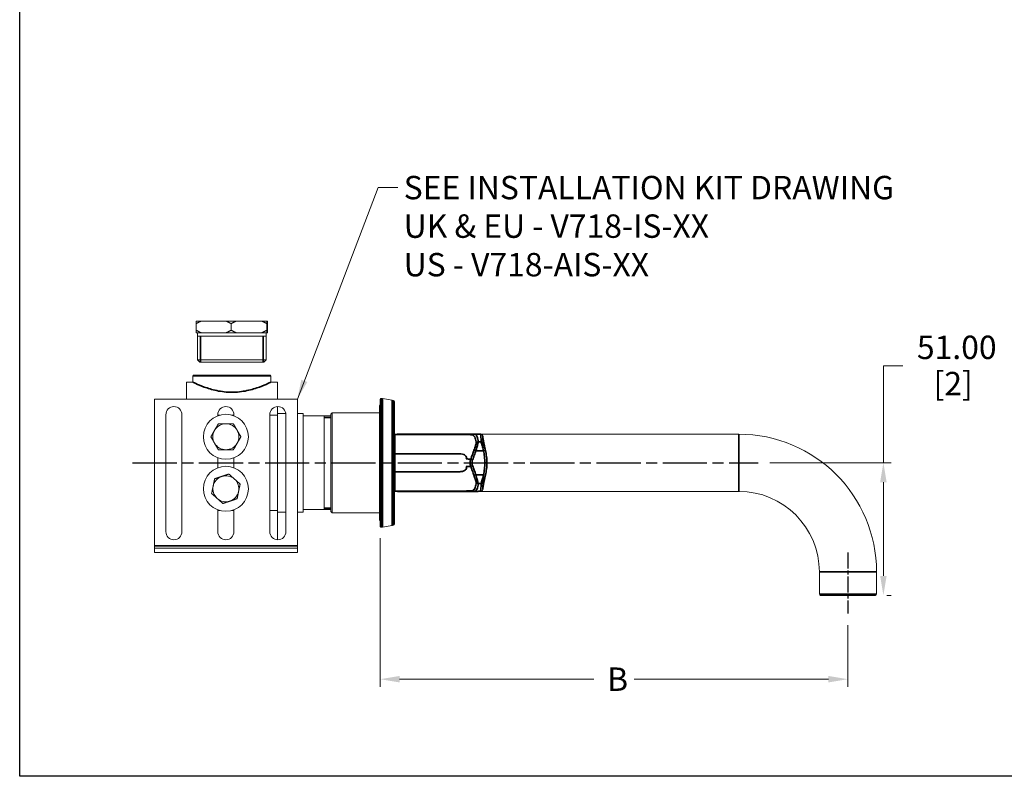
# Model space of a CAD drawing. Units: millimetres. Extents: x 24 to 867, y 24 to 614.
# Drawn here: x 24 to 403, y 24 to 315 of the extents above; entities that cross this region are included whole.
import ezdxf

# ---------------------------------------------------------------- set-up
doc = ezdxf.new("R2010")
doc.units = ezdxf.units.MM
doc.header["$LTSCALE"] = 3
doc.linetypes.add('CHAIN', pattern=[0.3543, 0.2362, -0.0295, 0.0591, -0.0295])
doc.linetypes.add('DASH_DOT', pattern=[0.182, 0.1181, -0.0295, 0.0049, -0.0295])
doc.layers.add('Centerline (ISO)', color=1, linetype='DASH_DOT', lineweight=25, true_color=0xff0000)
for name, color, linetype, lineweight in [('Dimension (ISO)', 7, 'Continuous', 25), ('Sketch Geometry (ANSI)', 7, 'Continuous', 25), ('Symbol (ISO)', 7, 'Continuous', 25), ('Visible (ISO)', 7, 'Continuous', 18), ('Visible Narrow (ISO)', 7, 'Continuous', 35)]:
    doc.layers.add(name, color=color, linetype=linetype, lineweight=lineweight)
doc.styles.add('Samuel Heath (ISO)', font='tahoma.ttf')
doc.dimstyles.new('Samuel Heath (ISO)', dxfattribs={"dimscale": 3, "dimtxt": 3, "dimasz": 2.5, "dimexe": 1, "dimexo": 1.5, "dimgap": 0.762, "dimtad": 0, "dimtih": 1, "dimtoh": 1, "dimrnd": 1e-08, "dimzin": 0, "dimdsep": 46, "dimtxsty": 'Samuel Heath (ISO)', "dimcen": 0.09, "dimdle": 10, "dimclrd": 256, "dimclre": 256, "dimclrt": 256, "dimazin": 0, "dimtfac": 1, "dimtmove": 0, "dimatfit": 3, "dimfxl": 1, "dimtolj": 1, "dimtzin": 0, "dimlwd": 15, "dimlwe": 15, "dimarcsym": 0})
doc.dimstyles.new('Samuel Heath (ISO)$7', dxfattribs={"dimscale": 3, "dimtxt": 3, "dimasz": 2.5, "dimexe": 1, "dimexo": 1.5, "dimgap": 0.762, "dimtad": 0, "dimtih": 1, "dimtoh": 1, "dimrnd": 1e-08, "dimzin": 0, "dimdsep": 46, "dimtxsty": 'Samuel Heath (ISO)', "dimcen": 0.09, "dimdle": 10, "dimclrd": 256, "dimclre": 256, "dimclrt": 256, "dimazin": 0, "dimtfac": 1, "dimtmove": 0, "dimatfit": 3, "dimfxl": 1, "dimtolj": 1, "dimtzin": 0, "dimlwd": 15, "dimlwe": 15, "dimarcsym": 0})

# ---------------------------------------------------------------- blocks, each defined once
blk = doc.blocks.new('Borders Default Border')
at = {"layer": 'Sketch Geometry (ANSI)', "flags": 128}
blk.add_lwpolyline([(8, 8), (8, 202), (289, 202), (289, 8), (8, 8)], dxfattribs=at)
blk = doc.blocks.new('*D6')
at = {"layer": 'Defpoints', "color": 0, "transparency": 16777216}
for p in [(162.68, 120.14), (342.68, 86.59), (342.68, 61.35)]:
    blk.add_point(p, dxfattribs=at)
at = {"layer": 'Dimension (ISO)', "lineweight": 15, "transparency": 16777216}
for p, q in [((162.68, 115.64), (162.68, 58.35)), ((342.68, 82.09), (342.68, 58.35)), ((170.18, 61.35), (244.95, 61.35)), ((335.18, 61.35), (260.41, 61.35))]:
    blk.add_line(p, q, dxfattribs=at)
at = {"layer": 'Dimension (ISO)', "transparency": 16777216}
for points in [[(170.18, 62.6), (170.18, 60.1), (162.68, 61.35)], [(335.18, 62.6), (335.18, 60.1), (342.68, 61.35)]]:
    blk.add_solid(points, dxfattribs=at)
at = {"layer": 'Dimension (ISO)', "color": 176, "lineweight": 18, "true_color": 0x000080, "transparency": 16777216, "insert": (252.68, 65.85), "char_height": 9, "attachment_point": 2, "style": 'Samuel Heath (ISO)'}
blk.add_mtext('\\A1; \\fTahoma|b0|i0;B', dxfattribs=at)
blk = doc.blocks.new('*D7')
at = {"layer": 'Defpoints', "color": 0, "transparency": 16777216}
for p in [(308.18, 144.59), (356.33, 144.59), (353.18, 93.59)]:
    blk.add_point(p, dxfattribs=at)
at = {"layer": 'Dimension (ISO)', "lineweight": 15, "transparency": 16777216}
for p, q in [((356.33, 144.59), (356.33, 181.83)), ((356.33, 181.83), (363.83, 181.83)), ((312.68, 144.59), (359.33, 144.59)), ((356.33, 101.09), (356.33, 137.09)), ((357.68, 93.59), (359.33, 93.59))]:
    blk.add_line(p, q, dxfattribs=at)
at = {"layer": 'Dimension (ISO)', "transparency": 16777216}
for points in [[(355.08, 137.09), (357.58, 137.09), (356.33, 144.59)], [(355.08, 101.09), (357.58, 101.09), (356.33, 93.59)]]:
    blk.add_solid(points, dxfattribs=at)
at = {"layer": 'Dimension (ISO)', "color": 176, "lineweight": 18, "true_color": 0x000080, "transparency": 16777216, "char_height": 9, "attachment_point": 2, "style": 'Samuel Heath (ISO)'}
for s, insert in [('\\A1; 51.00', (383.18, 193.48)), ('\\A1;[2]', (383.18, 179.54))]:
    blk.add_mtext(s, dxfattribs=dict(at, insert=insert))

msp = doc.modelspace()

# ---------------------------------------------------------------- linework, layer by layer
at = {"layer": 'Centerline (ISO)', "linetype": 'CHAIN', "ltscale": 23.990969}
msp.add_line((67.441, 144.5863), (308.1836, 144.5863), dxfattribs=at)
at = {"layer": 'Centerline (ISO)', "linetype": 'CHAIN', "ltscale": 8.704358}
msp.add_line((342.6836, 110.0863), (342.6836, 86.5863), dxfattribs=at)
at = {"layer": 'Visible (ISO)'}
for p, q in [((91.8993, 198.0863), (91.8993, 195.5863)), ((91.9396, 199.0863), (93.838, 199.0863)), ((93.838, 199.0863), (103.4151, 199.0863)), ((103.4151, 199.0863), (107.3329, 199.0863)), ((105.3538, 195.5863), (105.3538, 198.0863)), ((107.3329, 199.0863), (117.1091, 199.0863)), ((117.1091, 199.0863), (119.1285, 199.0863)), ((119.0881, 195.5863), (119.0881, 198.0863)), ((119.1285, 199.0863), (119.3276, 199.0863)), ((119.3679, 195.5863), (119.3679, 198.0863)), ((93.838, 194.5863), (91.9396, 194.5863)), ((92.4336, 184.1863), (92.4336, 194.5863)), ((92.4336, 193.2863), (118.8336, 193.2863)), ((103.4151, 194.5863), (93.838, 194.5863)), ((107.3329, 194.5863), (103.4151, 194.5863)), ((117.1091, 194.5863), (107.3329, 194.5863)), ((119.1285, 194.5863), (117.1091, 194.5863)), ((118.8336, 184.1863), (118.8336, 194.5863)), ((119.3276, 194.5863), (119.1285, 194.5863)), ((92.4336, 184.1863), (118.8336, 184.1863)), ((93.3336, 183.2863), (92.4336, 184.1863)), ((117.9336, 183.2863), (93.3336, 183.2863)), ((117.9336, 183.2863), (118.8336, 184.1863)), ((90.9336, 178.2256), (90.6336, 177.9256)), ((90.9336, 178.2256), (120.3336, 178.2256)), ((120.3336, 178.2256), (120.6336, 177.9256)), ((88.1336, 175.5863), (88.1336, 169.0863)), ((90.6336, 175.5863), (88.1336, 175.5863)), ((120.6336, 177.9256), (90.6336, 177.9256)), ((90.6336, 175.5863), (90.6336, 177.9256)), ((120.6336, 175.5863), (120.6336, 177.9256)), ((123.1336, 175.5863), (120.6336, 175.5863)), ((123.1336, 169.0863), (123.1336, 175.5863)), ((130.8336, 169.0863), (75.8336, 169.0863)), ((75.8336, 169.0863), (75.8336, 112.6863)), ((130.8336, 112.6863), (130.8336, 169.0863)), ((162.6836, 120.1363), (162.6836, 169.0363)), ((163.5398, 169.3363), (162.9836, 169.3363)), ((167.2704, 168.6862), (163.6266, 169.3287)), ((167.7704, 168.598), (167.2704, 168.6862)), ((167.6836, 168.1938), (167.6836, 120.9788)), ((168.1836, 168.1056), (168.1836, 155.5099)), ((80.2336, 118.0863), (80.2336, 163.0863)), ((86.4336, 163.0863), (86.4336, 118.0863)), ((100.2336, 162.6564), (100.2336, 163.0863)), ((101.0223, 162.9166), (100.2336, 162.9166)), ((106.4336, 162.9166), (105.6449, 162.9166)), ((106.4336, 163.0863), (106.4336, 162.6564)), ((120.2336, 118.0863), (120.2336, 163.0863)), ((123.1336, 162.9166), (120.2336, 162.9166)), ((123.1336, 162.9166), (123.1336, 166.1798)), ((126.393, 163.5863), (123.1336, 163.5863)), ((123.1336, 126.256), (123.1336, 162.9166)), ((126.4336, 163.0863), (126.4336, 118.0863)), ((133.1336, 163.5863), (130.8336, 163.5863)), ((133.1336, 163.5863), (133.1336, 125.5863)), ((143.6836, 163.3363), (144.1836, 163.8363)), ((143.6836, 125.8363), (143.6836, 163.3363)), ((144.1836, 163.8363), (144.1836, 125.3363)), ((162.4836, 163.8363), (144.1836, 163.8363)), ((162.4836, 166.5863), (162.4836, 122.5863)), ((143.6836, 162.5863), (133.1336, 162.5863)), ((141.1336, 126.5863), (141.1336, 162.5863)), ((168.1836, 155.5863), (168.3836, 155.5863)), ((169.3113, 155.5863), (168.3836, 155.5863)), ((169.3113, 155.5863), (189.0654, 155.5863)), ((189.0654, 155.5863), (300.6836, 155.5863)), ((168.0836, 155.2863), (168.0836, 155.22)), ((168.0836, 155.22), (168.0836, 147.7957)), ((168.0836, 147.7957), (168.0836, 141.3768)), ((100.2336, 142.6564), (100.2336, 146.5162)), ((106.4336, 146.5162), (106.4336, 142.6564)), ((168.0836, 141.3768), (168.0836, 133.9526)), ((168.0836, 133.9526), (168.0836, 133.8863)), ((168.1836, 133.6627), (168.1836, 121.0669)), ((168.1836, 133.5863), (168.3836, 133.5863)), ((168.3836, 133.5863), (169.3113, 133.5863)), ((169.3113, 133.5863), (189.0654, 133.5863)), ((189.0654, 133.5863), (300.6836, 133.5863)), ((100.2336, 118.0863), (100.2336, 126.5162)), ((100.2336, 126.256), (101.0223, 126.256)), ((105.6449, 126.256), (106.4336, 126.256)), ((106.4336, 126.5162), (106.4336, 118.0863)), ((120.2336, 126.256), (123.1336, 126.256)), ((123.1336, 114.9928), (123.1336, 126.256)), ((126.4336, 125.5863), (123.1336, 125.5863)), ((133.1336, 125.5863), (130.8336, 125.5863)), ((143.6836, 126.5863), (133.1336, 126.5863)), ((143.6836, 125.8363), (144.1836, 125.3363)), ((162.4836, 125.3363), (144.1836, 125.3363)), ((163.5398, 119.8363), (162.9836, 119.8363)), ((167.2704, 120.4864), (163.6266, 119.8439)), ((167.7704, 120.5745), (167.2704, 120.4864)), ((75.8336, 112.6863), (75.8336, 111.6863)), ((75.8336, 111.6863), (75.8336, 110.0863)), ((130.8336, 111.6863), (75.8336, 111.6863)), ((130.8336, 110.0863), (75.8336, 110.0863)), ((130.8336, 111.6863), (130.8336, 112.6863)), ((130.8336, 110.0863), (130.8336, 111.6863)), ((331.6836, 102.5863), (331.6836, 94.0863)), ((353.6836, 102.5863), (353.6836, 94.0863)), ((353.1836, 93.5863), (332.1836, 93.5863))]:
    msp.add_line(p, q, dxfattribs=at)
for centre in [(103.3336, 154.5863), (103.3336, 134.5863)]:
    msp.add_circle(centre, 8.645, dxfattribs=at)
for centre, radius, start, end in [((163.4836, 166.5863), 1, 143.130102, 180), ((162.9836, 169.0363), 0.3, 90, 180), ((163.5398, 168.8363), 0.5, 80, 90), ((167.1836, 168.1938), 0.5, 0, 80), ((167.6836, 168.1056), 0.5, 0, 80), ((83.3336, 163.0863), 3.1, 0, 180), ((103.3336, 163.0863), 3.1, 0, 180), ((123.3336, 163.0863), 3.1, 0, 180), ((103.3336, 154.5863), 5, 90, 150.001456), ((103.3336, 154.5863), 5, 29.998544, 90), ((103.3336, 154.5863), 5, 150.001456, 209.998544), ((103.3336, 154.5863), 5, 330.001456, 29.998544), ((168.3836, 155.2863), 0.3, 90, 180), ((300.6836, 102.5863), 53, 0, 90), ((103.3336, 154.5863), 5, 209.998544, 270), ((103.3336, 154.5863), 5, 270, 330.001456), ((167.6836, 152.5363), 0.4, 270, 0), ((103.3336, 134.5863), 5, 108.416413, 168.417868), ((103.3336, 134.5863), 5, 48.414957, 108.416413), ((103.3336, 134.5863), 5, 348.417868, 48.414957), ((167.6836, 136.6363), 0.4, 0, 90), ((103.3336, 134.5863), 5, 168.417868, 228.414957), ((103.3336, 134.5863), 5, 288.416413, 348.417868), ((168.3836, 133.8863), 0.3, 180, 270), ((300.6836, 102.5863), 31, 0, 90), ((103.3336, 134.5863), 5, 228.414957, 288.416413), ((163.4836, 122.5863), 1, 180, 216.869898), ((83.3336, 118.0863), 3.1, 180, 0), ((103.3336, 118.0863), 3.1, 180, 0), ((123.3336, 118.0863), 3.1, 180, 0), ((162.9836, 120.1363), 0.3, 180, 270), ((163.5398, 120.3363), 0.5, 270, 280), ((167.1836, 120.9788), 0.5, 280, 0), ((167.6836, 121.0669), 0.5, 280, 0), ((332.1836, 94.0863), 0.5, 180, 270), ((353.1836, 94.0863), 0.5, 270, 0)]:
    msp.add_arc(centre, radius, start, end, dxfattribs=at)
for points, weights in [([(91.8993, 198.0863), (92.9005, 198.6705), (93.838, 199.0863)], [1, 1.00278053212, 1]), ([(91.9396, 199.0863), (91.9201, 198.6705), (91.8993, 198.0863)], [1, 1.00278053212, 1]), ([(103.4151, 199.0863), (104.3526, 198.6705), (105.3538, 198.0863)], [1, 1.00278053212, 1]), ([(105.3538, 198.0863), (106.3759, 198.6705), (107.3329, 199.0863)], [1, 1.00278053212, 1]), ([(117.1091, 199.0863), (118.0661, 198.6705), (119.0881, 198.0863)], [1, 1.00278053212, 1]), ([(119.0881, 198.0863), (119.109, 198.6705), (119.1285, 199.0863)], [1, 1.00278053212, 1]), ([(119.3276, 199.0863), (119.347, 198.6705), (119.3679, 198.0863)], [1, 1.00278053212, 1]), ([(93.838, 194.5863), (92.9005, 195.0021), (91.8993, 195.5863)], [1, 1.00278053212, 1]), ([(91.8993, 195.5863), (91.9201, 195.0021), (91.9396, 194.5863)], [1, 1.00278053212, 1]), ([(105.3538, 195.5863), (104.3526, 195.0021), (103.4151, 194.5863)], [1, 1.00278053212, 1]), ([(107.3329, 194.5863), (106.3759, 195.0021), (105.3538, 195.5863)], [1, 1.00278053212, 1]), ([(119.0881, 195.5863), (118.0661, 195.0021), (117.1091, 194.5863)], [1, 1.00278053212, 1]), ([(119.1285, 194.5863), (119.109, 195.0021), (119.0881, 195.5863)], [1, 1.00278053212, 1]), ([(119.3679, 195.5863), (119.347, 195.0021), (119.3276, 194.5863)], [1, 1.00278053212, 1]), ([(99.0034, 157.0862), (99.6732, 158.2465), (100.4467, 159.5863)], [1, 1.04033007607, 1.00457803243]), ([(100.4467, 159.5863), (101.9938, 159.5863), (103.3336, 159.5863)], [1.00457803243, 1.04033007607, 1]), ([(103.3336, 159.5863), (104.6733, 159.5863), (106.2204, 159.5863)], [1, 1.04033007607, 1.00457803243]), ([(106.2204, 159.5863), (106.9939, 158.2465), (107.6638, 157.0862)], [1.00457803243, 1.04033007607, 1]), ([(97.5601, 154.5863), (98.3336, 155.926), (99.0034, 157.0862)], [1.0045837011, 1.04032687853, 1]), ([(107.6638, 157.0862), (108.3336, 155.926), (109.107, 154.5863)], [1, 1.04032687853, 1.0045837011]), ([(99.0034, 152.0864), (98.3336, 153.2466), (97.5601, 154.5863)], [1, 1.04032687853, 1.0045837011]), ([(100.4467, 149.5863), (99.6732, 150.9261), (99.0034, 152.0864)], [1.00457803243, 1.04033007607, 1]), ([(107.6638, 152.0864), (106.9939, 150.9261), (106.2204, 149.5863)], [1, 1.04033007607, 1.00457803243]), ([(109.107, 154.5863), (108.3336, 153.2466), (107.6638, 152.0864)], [1.0045837011, 1.04032687853, 1]), ([(103.3336, 149.5863), (101.9938, 149.5863), (100.4467, 149.5863)], [1, 1.04033007607, 1.00457803243]), ([(106.2204, 149.5863), (104.6733, 149.5863), (103.3336, 149.5863)], [1.00457803243, 1.04033007607, 1]), ([(101.754, 139.3302), (103.0251, 139.7535), (104.493, 140.2422)], [1, 1.04033007607, 1.00457803243]), ([(104.493, 140.2422), (105.6501, 139.2154), (106.6522, 138.3262)], [1.00457803243, 1.04033007607, 1]), ([(98.4354, 135.5902), (98.7044, 136.9027), (99.015, 138.4182)], [1, 1.04033007607, 1.00457803243]), ([(99.015, 138.4182), (100.4828, 138.907), (101.754, 139.3302)], [1.00457803243, 1.04033007607, 1]), ([(106.6522, 138.3262), (107.6543, 137.437), (108.8113, 136.4102)], [1, 1.04032687853, 1.0045837011]), ([(108.8113, 136.4102), (108.5007, 134.8948), (108.2318, 133.5824)], [1.0045837011, 1.04032687853, 1]), ([(97.8558, 132.7624), (98.1664, 134.2778), (98.4354, 135.5902)], [1.0045837011, 1.04032687853, 1]), ([(100.0149, 130.8464), (99.0129, 131.7356), (97.8558, 132.7624)], [1, 1.04032687853, 1.0045837011]), ([(108.2318, 133.5824), (107.9628, 132.2699), (107.6522, 130.7544)], [1, 1.04033007607, 1.00457803243]), ([(102.1742, 128.9304), (101.017, 129.9572), (100.0149, 130.8464)], [1.00457803243, 1.04033007607, 1]), ([(104.9132, 129.8424), (103.642, 129.4191), (102.1742, 128.9304)], [1, 1.04033007607, 1.00457803243]), ([(107.6522, 130.7544), (106.1843, 130.2656), (104.9132, 129.8424)], [1.00457803243, 1.04033007607, 1])]:
    msp.add_rational_spline(points, weights, degree=2, dxfattribs=at)
for points, knots in [([(202.1813, 154.8128), (202.1788, 154.8281), (202.1762, 154.8435), (202.1703, 154.8749), (202.1573, 154.957), (202.1021, 155.0827), (202.0896, 155.1077), (202.069, 155.1446), (202.0618, 155.1567), (202.0523, 155.1718), (202.0504, 155.1747), (202.048, 155.1785), (202.0475, 155.1792), (202.0468, 155.1803), (202.0466, 155.1807), (202.0461, 155.1815), (202.0521, 155.1727), (201.9917, 155.2622), (201.9443, 155.3101), (201.8436, 155.3984), (201.7966, 155.4263), (201.709, 155.4742), (201.6744, 155.4875), (201.6155, 155.5088), (201.5933, 155.5151), (201.5499, 155.5264), (201.5322, 155.53), (201.4895, 155.5381), (201.4719, 155.5404), (201.4054, 155.5486), (201.3772, 155.5498), (201.2048, 155.5592), (201.0035, 155.5632), (200.5107, 155.5697), (200.2887, 155.5718), (199.7855, 155.5754), (199.5067, 155.5769), (198.8903, 155.5794), (198.5529, 155.5805), (197.8333, 155.5821), (197.4514, 155.5828), (196.6531, 155.5838), (196.2357, 155.5842), (194.9341, 155.585), (194.0323, 155.5854), (191.7836, 155.5861), (190.4132, 155.5863), (189.0654, 155.5863)], [-2.29203583, -2.29203583, -2.29203583, -2.29203583, -2.06283225, -2.06283225, -1.83362867, -1.83362867, -1.77632777, -1.77632777, -1.74767732, -1.74767732, -1.74051471, -1.74051471, -1.73872406, -1.73872406, -1.73782873, -1.73782873, -1.7369334, -1.7369334, -1.73363814, -1.73363814, -1.72878867, -1.72878867, -1.72231268, -1.72231268, -1.71506648, -1.71506648, -1.70520152, -1.70520152, -1.68668402, -1.68668402, -1.6253455, -1.6253455, -1.39614192, -1.39614192, -1.25636563, -1.25636563, -1.11833294, -1.11833294, -0.98045717, -0.98045717, -0.8430513, -0.8430513, -0.70422125, -0.70422125, -0.42329023, -0.42329023, 0, 0, 0, 0]), ([(202.1813, 154.8128), (202.3573, 153.7234), (203.0984, 151.0444), (203.6469, 147.1586), (203.7362, 146.2816), (203.776, 145.1757), (203.7802, 144.999), (203.783, 144.7527), (203.7834, 144.6852), (203.7836, 144.6109), (203.7836, 144.6045), (203.7836, 144.5955), (203.7836, 144.5928), (203.7836, 144.5894), (203.7836, 144.5887), (203.7836, 144.5877), (203.7836, 144.5874), (203.7836, 144.5869), (203.7836, 144.5868), (203.7836, 144.5866), (203.7836, 144.5866), (203.7836, 144.5865), (203.7836, 144.5865), (203.7836, 144.5864), (203.7836, 144.5864), (203.7836, 144.5864), (203.7836, 144.5864), (203.7836, 144.5864), (203.7836, 144.5863), (203.7836, 144.5863), (203.7836, 144.5863), (203.7836, 144.5863), (203.7836, 144.5863), (203.7836, 144.5863), (203.7836, 144.5863), (203.7836, 144.5863), (203.7836, 144.5863), (203.7836, 144.5863), (203.7836, 144.5863), (203.7836, 144.5863), (203.7836, 144.5863), (203.7836, 144.5863), (203.7836, 144.5863), (203.7836, 144.5863), (203.7836, 144.5863), (203.7836, 144.5863), (203.7836, 144.5863), (203.7836, 144.5863), (203.7836, 144.5863), (203.7836, 144.5863), (203.7836, 144.5863), (203.7836, 144.5863), (203.7836, 144.5863), (203.7836, 144.5863)], [0, 0, 0, 0, 3.8159404, 3.8159404, 4.88098805, 4.88098805, 5.08066367, 5.08066367, 5.15554139, 5.15554139, 5.16256116, 5.16256116, 5.16552921, 5.16552921, 5.16627123, 5.16627123, 5.16664224, 5.16664224, 5.16682794, 5.16682794, 5.16701368, 5.16701368, 5.1673848, 5.1673848, 5.16812683, 5.16812683, 5.16961086, 5.16961086, 5.17257891, 5.17257891, 5.17851501, 5.17851501, 5.19038721, 5.19038721, 5.23787602, 5.23787602, 5.33285363, 5.33285363, 5.61778645, 5.61778645, 6.0451857, 6.0451857, 7.32738342, 7.32738342, 7.38748644, 7.38748644, 7.43497525, 7.43497525, 7.4379433, 7.4379433, 7.43868531, 7.43868531, 7.43905632, 7.43905632, 7.43905632, 7.43905632]), ([(203.7836, 144.5863), (203.7836, 144.5863), (203.7836, 144.5863), (203.7836, 144.5863), (203.7836, 144.5863), (203.7836, 144.5863), (203.7836, 144.5863), (203.7836, 144.5863), (203.7836, 144.5863), (203.7836, 144.5863), (203.7836, 144.5863), (203.7836, 144.5863), (203.7836, 144.5863), (203.7836, 144.5863), (203.7836, 144.5863), (203.7836, 144.5862), (203.7836, 144.5862), (203.7836, 144.5862), (203.7836, 144.5862), (203.7836, 144.5862), (203.7836, 144.5862), (203.7836, 144.5861), (203.7836, 144.5861), (203.7836, 144.586), (203.7836, 144.586), (203.7836, 144.5858), (203.7836, 144.5857), (203.7836, 144.5853), (203.7836, 144.585), (203.7836, 144.584), (203.7836, 144.5833), (203.7836, 144.5813), (203.7836, 144.5799), (203.7836, 144.5759), (203.7836, 144.5732), (203.7836, 144.5651), (203.7836, 144.5597), (203.7835, 144.5336), (203.7834, 144.5129), (203.7829, 144.3822), (203.7815, 144.273), (203.7735, 143.8759), (203.762, 143.5932), (203.7022, 142.5709), (203.6249, 141.8583), (203.0984, 138.1282), (202.3573, 135.4492), (202.1813, 134.3597)], [0, 0, 0, 0, 0.86864393, 0.86864393, 1.72343861, 1.72343861, 2.00837017, 2.00837017, 2.10334736, 2.10334736, 2.15083595, 2.15083595, 2.17458025, 2.17458025, 2.1864524, 2.1864524, 2.18942044, 2.18942044, 2.19090446, 2.19090446, 2.19164648, 2.19164648, 2.19201755, 2.19201755, 2.19220324, 2.19220324, 2.19238899, 2.19238899, 2.19276002, 2.19276002, 2.19350203, 2.19350203, 2.19498605, 2.19498605, 2.19795409, 2.19795409, 2.20389016, 2.20389016, 2.22674038, 2.22674038, 2.34860875, 2.34860875, 2.67359675, 2.67359675, 3.54317426, 3.54317426, 7.35909759, 7.35909759, 7.35909759, 7.35909759]), ([(202.1813, 134.3597), (202.1788, 134.3444), (202.1761, 134.3291), (202.1702, 134.2974), (202.1566, 134.213), (202.1009, 134.0873), (202.0883, 134.0623), (202.0675, 134.0255), (202.0603, 134.0134), (202.0508, 133.9985), (202.0489, 133.9955), (202.0467, 133.9921), (202.0465, 133.9918), (202.046, 133.991), (202.0477, 133.9931), (201.9867, 133.9045), (201.9391, 133.8574), (201.8382, 133.7704), (201.7915, 133.7432), (201.7049, 133.6966), (201.6709, 133.6837), (201.6129, 133.663), (201.5909, 133.6569), (201.5477, 133.6457), (201.5301, 133.6422), (201.4873, 133.6341), (201.4695, 133.6319), (201.4008, 133.6236), (201.3713, 133.6224), (201.195, 133.6133), (200.987, 133.6091), (200.4909, 133.6027), (200.2668, 133.6006), (199.7591, 133.597), (199.4757, 133.5955), (198.8523, 133.593), (198.5137, 133.592), (197.7925, 133.5904), (197.4115, 133.5897), (196.609, 133.5887), (196.1877, 133.5884), (194.882, 133.5875), (193.9795, 133.5872), (191.746, 133.5865), (190.4062, 133.5863), (189.0654, 133.5863)], [6.92857781, 6.92857781, 6.92857781, 6.92857781, 7.15795073, 7.15795073, 7.38732365, 7.38732365, 7.44466688, 7.44466688, 7.47333849, 7.47333849, 7.4805064, 7.4805064, 7.48140238, 7.48140238, 7.48229837, 7.48229837, 7.48564088, 7.48564088, 7.49057002, 7.49057002, 7.49709177, 7.49709177, 7.50440223, 7.50440223, 7.51445535, 7.51445535, 7.53359239, 7.53359239, 7.59908843, 7.59908843, 7.82846135, 7.82846135, 7.96926925, 7.96926925, 8.10805201, 8.10805201, 8.24545799, 8.24545799, 8.38308112, 8.38308112, 8.52162416, 8.52162416, 8.80121962, 8.80121962, 9.22230699, 9.22230699, 9.22230699, 9.22230699])]:
    msp.add_open_spline(points, degree=3, knots=knots, dxfattribs=at)
msp.add_open_spline([(163.5336, 119.8363), (163.5336, 119.8363), (163.5356, 119.8364), (163.5398, 119.8367)], degree=3, dxfattribs=at)
at = {"layer": 'Visible Narrow (ISO)'}
for p, q in [((93.5956, 193.2863), (93.5956, 183.2863)), ((117.6716, 183.2863), (117.6716, 193.2863)), ((162.9836, 169.3363), (162.9836, 119.8363)), ((163.5398, 119.8363), (163.5398, 169.3363)), ((163.6266, 169.3287), (163.6266, 119.8439)), ((167.2704, 120.4864), (167.2704, 168.6862)), ((167.7704, 152.1458), (167.7704, 168.598)), ((143.6836, 161.981), (141.1336, 161.981)), ((300.6836, 133.5863), (300.6836, 155.5863)), ((201.5534, 152.6128), (200.4252, 152.6128)), ((199.5335, 149.2435), (202.4025, 149.2435)), ((203.7836, 144.5863), (202.9836, 144.5863)), ((167.7704, 120.5745), (167.7704, 137.0268)), ((202.4025, 139.9291), (199.5335, 139.9291)), ((200.4252, 136.5598), (201.5534, 136.5598)), ((141.1336, 127.1916), (143.6836, 127.1916)), ((130.8336, 112.6863), (75.8336, 112.6863)), ((331.6836, 102.5863), (353.6836, 102.5863)), ((331.6836, 94.0863), (353.6836, 94.0863))]:
    msp.add_line(p, q, dxfattribs=at)
for centre, major_axis, ratio, start_param, end_param in [((168.3836, 155.22), (-0.3, 0), 0.87067877, 4.79889247, 6.28318531), ((169.3113, 154.7863), (0, 0.8), 0.17359188, 0, 0.52086537), ((200.4252, 151.8147), (-0.7981, -0.0557), 0.99753993, 4.64289447, 5.86413161), ((201.5534, 151.8147), (0.7995, 0.0295), 0.99754849, 0.34994249, 1.53399783), ((168.3836, 147.7957), (-0.3, 0), 0.87068185, 4.79897586, 6.28318531), ((199.5335, 149.1193), (-0.7529, 0.2703), 0.14631182, 4.76486924, 6.2551034), ((202.4025, 149.1193), (0.7746, 0.2001), 0.15042091, 0.00939423, 1.53195934), ((198.2923, 145.68), (-0.752, 0.2728), 0.03521479, 4.72516264, 6.25554109), ((168.3836, 141.3768), (-0.3, 0), 0.87068185, 0, 1.48420944), ((198.2923, 143.4925), (-0.752, -0.2728), 0.03521479, 0.02764422, 1.55802266), ((199.5335, 140.0532), (-0.7529, -0.2703), 0.14631182, 0.0280819, 1.51831607), ((200.4252, 137.3579), (-0.7981, 0.0557), 0.99753993, 0.41905369, 1.64029084), ((201.5534, 137.3579), (0.7995, -0.0295), 0.99754849, 4.74918748, 5.93324282), ((202.4025, 140.0532), (0.7746, -0.2001), 0.15042091, 4.75122597, 6.27379107), ((168.3836, 133.9526), (-0.3, 0), 0.87067877, 0, 1.48429284), ((169.3113, 134.3863), (0, -0.8), 0.17359188, 5.76231994, 6.28318531)]:
    msp.add_ellipse(centre, major_axis=major_axis, ratio=ratio, start_param=start_param, end_param=end_param, dxfattribs=at)
for points, knots in [([(120.6336, 175.5863), (120.6336, 175.5863), (120.5402, 175.5408), (120.1527, 175.356), (119.8587, 175.2169), (118.7028, 174.6917), (117.5528, 174.1933), (114.9244, 173.2362), (113.2597, 172.7095), (110.4975, 172.1335), (109.5328, 171.9772), (107.5813, 171.7681), (106.5943, 171.7156), (104.6729, 171.7156), (103.6859, 171.7681), (101.7343, 171.9772), (100.7697, 172.1335), (98.0075, 172.7095), (96.3427, 173.2362), (93.7143, 174.1933), (92.5643, 174.6917), (91.4084, 175.2169), (91.1144, 175.356), (90.7269, 175.5408), (90.6336, 175.5863), (90.6336, 175.5863)], [2.30299383, 2.30299383, 2.30299383, 2.30299383, 2.59052965, 2.59052965, 2.87806546, 2.87806546, 3.45313709, 3.45313709, 4.02956238, 4.02956238, 4.31777502, 4.31777502, 4.60598766, 4.60598766, 4.8942003, 4.8942003, 5.18241295, 5.18241295, 5.75883823, 5.75883823, 6.33390986, 6.33390986, 6.62144568, 6.62144568, 6.90898149, 6.90898149, 6.90898149, 6.90898149]), ([(168.3576, 155.4802), (168.3616, 155.5149), (168.3658, 155.5415), (168.3745, 155.5772), (168.3791, 155.5863), (168.3836, 155.5863)], [-0.0264070667, -0.0264070667, -0.0264070667, -0.0264070667, -0.0131984676, -0.0131984676, 0, 0, 0, 0]), ([(168.3576, 148.056), (168.3576, 149.2933), (168.3577, 150.5307), (168.3577, 153.0055), (168.3577, 154.2428), (168.3576, 155.4802)], [-1.5094627, -1.5094627, -1.5094627, -1.5094627, -0.75473135, -0.75473135, 0, 0, 0, 0]), ([(168.3576, 155.4802), (168.4594, 155.4802), (168.5611, 155.4802), (168.856, 155.4802), (169.0491, 155.4802), (169.2422, 155.4802)], [-11.2941243433, -11.2941243433, -11.2941243433, -11.2941243433, -11.2631316643, -11.2631316643, -11.2043085746, -11.2043085746, -11.2043085746, -11.2043085746]), ([(169.2422, 155.4802), (170.85, 155.4801), (172.4578, 155.4798), (176.6061, 155.4782), (179.1464, 155.4765), (183.6408, 155.4724), (185.5948, 155.4702), (188.9807, 155.4657), (190.4126, 155.4636), (192.4746, 155.4603), (193.1059, 155.4592), (193.7356, 155.4581)], [-10.81390924, -10.81390924, -10.81390924, -10.81390924, -10.32412225, -10.32412225, -9.55017713, -9.55017713, -8.95483472, -8.95483472, -8.5185354, -8.5185354, -8.32655136, -8.32655136, -8.32655136, -8.32655136]), ([(200.4252, 152.6128), (200.3684, 153.4272), (200.2121, 154.0746), (199.8904, 154.9155), (199.7372, 155.1818), (199.4977, 155.4099), (199.4352, 155.4561), (199.3695, 155.492), (199.3383, 155.509), (199.3038, 155.5238), (199.2675, 155.5362), (199.2409, 155.5453), (199.025, 155.5531), (198.1811, 155.5656), (197.5207, 155.5702), (195.8601, 155.5764), (194.8541, 155.578), (193.8084, 155.5786), (193.1785, 155.579), (192.5471, 155.5794), (190.4845, 155.5806), (189.0522, 155.5813), (185.6655, 155.5829), (183.7112, 155.5837), (179.2161, 155.5851), (176.6755, 155.5857), (172.527, 155.5862), (170.9191, 155.5863), (169.3113, 155.5863)], [0, 0, 0, 0, 3.49157073, 3.49157073, 6.11838975, 6.11838975, 6.98313646, 6.98313646, 6.98313646, 7.39343411, 7.39343411, 7.39343411, 7.69302724, 7.69302724, 8.0078459, 8.0078459, 8.32655136, 8.32655136, 8.32655136, 8.5185354, 8.5185354, 8.95483472, 8.95483472, 9.55017713, 9.55017713, 10.32412225, 10.32412225, 10.81390924, 10.81390924, 10.81390924, 10.81390924]), ([(189.0654, 155.5863), (190.9001, 155.5863), (192.768, 155.5859), (194.8242, 155.585), (195.0546, 155.5849), (195.2855, 155.5848), (195.7247, 155.5845), (196.152, 155.5843), (196.5645, 155.5838), (197.702, 155.5827), (198.7348, 155.5807), (200.1114, 155.5737), (200.5808, 155.5696), (201.2087, 155.5588), (201.371, 155.552), (201.3762, 155.5442), (201.3827, 155.5341), (201.385, 155.5223), (201.3906, 155.4917), (201.3937, 155.4719), (201.4013, 155.4181), (201.4058, 155.3816), (201.4162, 155.2856), (201.4222, 155.2223), (201.4361, 155.0562), (201.4441, 154.9471), (201.4628, 154.6615), (201.4734, 154.4744), (201.4982, 153.9852), (201.5124, 153.6655), (201.5356, 153.0877), (201.5444, 152.8578), (201.5534, 152.6128)], [0, 0, 0, 0, 0.57624322, 0.57624322, 0.64904116, 0.64904116, 0.64904116, 0.78751706, 0.78751706, 0.78751706, 1.16942682, 1.16942682, 1.45325817, 1.45325817, 1.73708453, 1.73708453, 1.73708453, 2.09755792, 2.09755792, 2.54938774, 2.54938774, 3.17085976, 3.17085976, 3.97877339, 3.97877339, 5.0290611, 5.0290611, 6.39443513, 6.39443513, 8.16942137, 8.16942137, 9.21989157, 9.21989157, 9.21989157, 9.21989157]), ([(195.6475, 155.4441), (195.9156, 155.4399), (196.1723, 155.4346), (197.1617, 155.4076), (197.7409, 155.3749), (198.4225, 155.2571), (198.5548, 155.1697), (198.5309, 155.0477)], [-8.107512135, -8.107512135, -8.107512135, -8.107512135, -8.007845898, -8.007845898, -7.693027243, -7.693027243, -7.393434111, -7.393434111, -7.393434111, -7.393434111]), ([(198.6289, 154.9938), (198.6963, 154.962), (198.7596, 154.9179), (199, 154.6921), (199.1481, 154.4134), (199.4609, 153.5499), (199.6164, 152.9003), (199.6736, 152.0878)], [-6.98313646, -6.98313646, -6.98313646, -6.98313646, -6.11838975, -6.11838975, -3.49157073, -3.49157073, 0, 0, 0, 0]), ([(199.6736, 152.0878), (199.6764, 152.0489), (199.6243, 151.8604), (199.4288, 151.2467), (199.2854, 150.8219), (199.0135, 150.0418), (198.8997, 149.7205), (198.782, 149.3927)], [0, 0, 0, 0, 0.167185231, 0.167185231, 0.336224178, 0.336224178, 0.44187352, 0.44187352, 0.44187352, 0.44187352]), ([(199.5335, 149.2435), (199.6513, 149.6534), (199.7651, 150.055), (200.037, 151.0301), (200.1804, 151.5613), (200.3759, 152.3284), (200.428, 152.5641), (200.4252, 152.6128)], [-0.44187352, -0.44187352, -0.44187352, -0.44187352, -0.336224178, -0.336224178, -0.167185231, -0.167185231, 0, 0, 0, 0]), ([(201.5534, 152.6128), (201.5541, 152.5879), (201.5706, 152.5151), (201.6503, 152.2136), (201.7354, 151.9189), (201.9688, 151.0766), (202.1262, 150.4845), (202.3177, 149.6429), (202.3609, 149.4447), (202.4025, 149.2435)], [-0.440107709, -0.440107709, -0.440107709, -0.440107709, -0.354646871, -0.354646871, -0.219637119, -0.219637119, -0.050428515, -0.050428515, 0, 0, 0, 0]), ([(202.2943, 152.1159), (202.2897, 152.35), (202.2849, 152.5694), (202.2714, 153.1198), (202.2624, 153.4233), (202.2455, 153.8849), (202.2378, 154.0604), (202.2239, 154.3265), (202.2177, 154.4273), (202.2067, 154.5794), (202.2018, 154.6367), (202.1933, 154.7227), (202.1895, 154.7549), (202.1843, 154.7931), (202.1828, 154.8034), (202.1813, 154.8128)], [-9.21989157, -9.21989157, -9.21989157, -9.21989157, -8.16942137, -8.16942137, -6.39443513, -6.39443513, -5.0290611, -5.0290611, -3.97877339, -3.97877339, -3.17085976, -3.17085976, -2.54938774, -2.54938774, -2.29203583, -2.29203583, -2.29203583, -2.29203583]), ([(203.1767, 149.3205), (203.1333, 149.4884), (203.0883, 149.6538), (202.8885, 150.3558), (202.7244, 150.8486), (202.4817, 151.5473), (202.3936, 151.7908), (202.3114, 152.0379), (202.2947, 152.0968), (202.2943, 152.1159)], [0, 0, 0, 0, 0.050428515, 0.050428515, 0.219637119, 0.219637119, 0.354646871, 0.354646871, 0.440107709, 0.440107709, 0.440107709, 0.440107709]), ([(168.3576, 141.1166), (168.348, 141.5414), (168.3401, 142.2126), (168.332, 143.6578), (168.3306, 144.3901), (168.3327, 145.6423), (168.3351, 146.1712), (168.3416, 147.0013), (168.3452, 147.327), (168.3519, 147.7739), (168.3547, 147.9261), (168.3576, 148.056)], [-0.780517128, -0.780517128, -0.780517128, -0.780517128, -0.540862731, -0.540862731, -0.342800322, -0.342800322, -0.190444623, -0.190444623, -0.073247932, -0.073247932, 0, 0, 0, 0]), ([(190.1991, 148.0777), (189.7198, 148.0768), (189.2404, 148.0759), (187.7049, 148.0731), (186.6486, 148.0713), (184.2191, 148.0675), (182.8458, 148.0656), (179.687, 148.0617), (177.9014, 148.06), (173.5301, 148.0568), (170.9441, 148.0558), (168.3576, 148.056)], [-2.24932389, -2.24932389, -2.24932389, -2.24932389, -2.10300388, -2.10300388, -1.78061623, -1.78061623, -1.36151228, -1.36151228, -0.81667715, -0.81667715, -0.02786003, -0.02786003, -0.02786003, -0.02786003]), ([(195.438, 147.4211), (195.3067, 147.5497), (195.1254, 147.6571), (194.5837, 147.8476), (194.1849, 147.9219), (193.1846, 148.0268), (192.5632, 148.0562), (191.8978, 148.0674)], [-3.196215917, -3.196215917, -3.196215917, -3.196215917, -2.982172594, -2.982172594, -2.720885326, -2.720885326, -2.442810552, -2.442810552, -2.442810552, -2.442810552]), ([(198.782, 149.3927), (198.5774, 148.8226), (198.3714, 148.2504), (197.9574, 147.1034), (197.7495, 146.5286), (197.5408, 145.9535)], [-0.367350758, -0.367350758, -0.367350758, -0.367350758, -0.183675379, -0.183675379, 0, 0, 0, 0]), ([(198.2923, 145.71), (198.501, 146.301), (198.709, 146.8915), (199.1229, 148.07), (199.3289, 148.6579), (199.5335, 149.2435)], [0, 0, 0, 0, 0.183675379, 0.183675379, 0.367350758, 0.367350758, 0.367350758, 0.367350758]), ([(202.4025, 149.2435), (202.592, 148.4895), (202.7379, 147.7195), (202.9337, 146.1617), (202.9836, 145.374), (202.9836, 144.5863)], [0, 0, 0, 0, 0.230013861, 0.230013861, 0.460027723, 0.460027723, 0.460027723, 0.460027723]), ([(203.7836, 144.5863), (203.7836, 145.3875), (203.7315, 146.1886), (203.527, 147.7722), (203.3746, 148.5547), (203.1767, 149.3205)], [-0.460027723, -0.460027723, -0.460027723, -0.460027723, -0.230013861, -0.230013861, 0, 0, 0, 0]), ([(197.5408, 145.9535), (197.3238, 145.9558), (197.1304, 145.977), (196.7341, 146.0188), (196.5312, 146.0395), (196.3041, 146.0466), (196.1823, 146.0504), (196.0536, 146.0506), (195.8834, 146.0426), (195.8526, 146.0409), (195.8212, 146.0387)], [-9.9578985, -9.9578985, -9.9578985, -9.9578985, -7.7354659, -7.7354659, -5.38324005, -5.38324005, -5.38324005, -4.12161076, -4.12161076, -3.84848209, -3.84848209, -3.84848209, -3.84848209]), ([(197.5408, 145.9535), (197.3822, 145.5165), (197.3005, 145.0514), (197.3005, 144.1212), (197.3822, 143.6561), (197.5408, 143.2191)], [-0.223268369, -0.223268369, -0.223268369, -0.223268369, -0.111634161, -0.111634161, 0, 0, 0, 0]), ([(198.2923, 143.4626), (198.1655, 143.8218), (198.1001, 144.204), (198.1001, 144.9686), (198.1655, 145.3508), (198.2923, 145.71)], [0, 0, 0, 0, 0.111634161, 0.111634161, 0.223268369, 0.223268369, 0.223268369, 0.223268369]), ([(202.9836, 144.5863), (202.9836, 143.7986), (202.9337, 143.0108), (202.7379, 141.4531), (202.592, 140.6831), (202.4025, 139.9291)], [0, 0, 0, 0, 0.230013861, 0.230013861, 0.460027723, 0.460027723, 0.460027723, 0.460027723]), ([(203.1767, 139.8521), (203.3746, 140.6179), (203.527, 141.4004), (203.7315, 142.984), (203.7836, 143.7851), (203.7836, 144.5863)], [-0.460027723, -0.460027723, -0.460027723, -0.460027723, -0.230013861, -0.230013861, 0, 0, 0, 0]), ([(168.3576, 141.1166), (170.9441, 141.1168), (173.5301, 141.1158), (177.9014, 141.1126), (179.687, 141.1108), (182.8458, 141.107), (184.2191, 141.1051), (186.6486, 141.1013), (187.7049, 141.0995), (189.2404, 141.0967), (189.7198, 141.0958), (190.1991, 141.0949)], [0.02786003, 0.02786003, 0.02786003, 0.02786003, 0.81667715, 0.81667715, 1.36151228, 1.36151228, 1.78061623, 1.78061623, 2.10300388, 2.10300388, 2.24932389, 2.24932389, 2.24932389, 2.24932389]), ([(168.3576, 133.6924), (168.3577, 134.9297), (168.3577, 136.1671), (168.3577, 138.6419), (168.3576, 139.8792), (168.3576, 141.1166)], [0, 0, 0, 0, 0.75473135, 0.75473135, 1.5094627, 1.5094627, 1.5094627, 1.5094627]), ([(191.8978, 141.1052), (192.5632, 141.1164), (193.1846, 141.1458), (194.1849, 141.2507), (194.5837, 141.325), (195.1254, 141.5155), (195.3067, 141.6229), (195.438, 141.7515)], [2.442810552, 2.442810552, 2.442810552, 2.442810552, 2.720885326, 2.720885326, 2.982172594, 2.982172594, 3.196215917, 3.196215917, 3.196215917, 3.196215917]), ([(195.8212, 143.1338), (195.8526, 143.1317), (195.8834, 143.13), (196.0536, 143.122), (196.1823, 143.1221), (196.3041, 143.126), (196.5312, 143.1331), (196.7341, 143.1538), (197.1304, 143.1955), (197.3238, 143.2168), (197.5408, 143.2191)], [3.84848209, 3.84848209, 3.84848209, 3.84848209, 4.12161076, 4.12161076, 5.38324005, 5.38324005, 5.38324005, 7.7354659, 7.7354659, 9.9578985, 9.9578985, 9.9578985, 9.9578985]), ([(197.5408, 143.2191), (197.7495, 142.6439), (197.9574, 142.0692), (198.3714, 140.9222), (198.5774, 140.35), (198.782, 139.7799)], [-0.367350758, -0.367350758, -0.367350758, -0.367350758, -0.183675379, -0.183675379, 0, 0, 0, 0]), ([(199.5335, 139.9291), (199.3289, 140.5147), (199.1229, 141.1026), (198.709, 142.2811), (198.501, 142.8716), (198.2923, 143.4626)], [0, 0, 0, 0, 0.183675379, 0.183675379, 0.367350758, 0.367350758, 0.367350758, 0.367350758]), ([(169.3113, 133.5863), (170.9191, 133.5863), (172.527, 133.5864), (176.6755, 133.5869), (179.2161, 133.5875), (183.7112, 133.5889), (185.6655, 133.5897), (189.0522, 133.5913), (190.4845, 133.592), (192.5471, 133.5932), (193.1785, 133.5936), (193.8084, 133.594), (194.8541, 133.5946), (195.8601, 133.5962), (197.5207, 133.6024), (198.1811, 133.607), (199.025, 133.6195), (199.2409, 133.6273), (199.2675, 133.6364), (199.3038, 133.6488), (199.3383, 133.6636), (199.3695, 133.6806), (199.4352, 133.7165), (199.4977, 133.7627), (199.7372, 133.9908), (199.8904, 134.2571), (200.2121, 135.098), (200.3684, 135.7454), (200.4252, 136.5598)], [0, 0, 0, 0, 0.48978699, 0.48978699, 1.26373211, 1.26373211, 1.85907452, 1.85907452, 2.29537384, 2.29537384, 2.48735788, 2.48735788, 2.48735788, 2.80606334, 2.80606334, 3.120882, 3.120882, 3.42047513, 3.42047513, 3.42047513, 3.83077278, 3.83077278, 3.83077278, 4.69551949, 4.69551949, 7.32233851, 7.32233851, 10.81390924, 10.81390924, 10.81390924, 10.81390924]), ([(201.5534, 136.5598), (201.5222, 135.7145), (201.4936, 135.0491), (201.4573, 134.4246), (201.4493, 134.3001), (201.4315, 134.0546), (201.4218, 133.9417), (201.4076, 133.8067), (201.4029, 133.7674), (201.3955, 133.713), (201.3927, 133.6943), (201.3882, 133.6679), (201.3865, 133.6586), (201.3849, 133.6502), (201.3833, 133.6422), (201.3804, 133.6349), (201.3762, 133.6284), (201.3699, 133.6189), (201.1304, 133.611), (200.4543, 133.6023), (200.1811, 133.5998), (199.0356, 133.5926), (197.8788, 133.59), (196.5645, 133.5887), (196.1517, 133.5883), (195.7239, 133.588), (195.2855, 133.5878), (194.341, 133.5874), (193.3945, 133.587), (191.3215, 133.5864), (190.1934, 133.5863), (189.0654, 133.5863)], [0, 0, 0, 0, 3.62398834, 3.62398834, 4.66632808, 4.66632808, 5.95714988, 5.95714988, 6.60256078, 6.60256078, 7.00449065, 7.00449065, 7.24797168, 7.24797168, 7.24797168, 7.48204579, 7.48204579, 7.48204579, 7.8268226, 7.8268226, 7.99481063, 7.99481063, 8.43346114, 8.43346114, 8.43346114, 8.57122162, 8.57122162, 8.57122162, 8.868026, 8.868026, 9.22230699, 9.22230699, 9.22230699, 9.22230699]), ([(199.6736, 137.0848), (199.6164, 136.2723), (199.4609, 135.6227), (199.1481, 134.7592), (199, 134.4805), (198.7596, 134.2547), (198.6963, 134.2106), (198.6289, 134.1788)], [-10.81390924, -10.81390924, -10.81390924, -10.81390924, -7.32233851, -7.32233851, -4.69551949, -4.69551949, -3.83077278, -3.83077278, -3.83077278, -3.83077278]), ([(198.782, 139.7799), (198.823, 139.6656), (198.8636, 139.5521), (199.0882, 138.9207), (199.2578, 138.4315), (199.5015, 137.7026), (199.5858, 137.4369), (199.661, 137.1694), (199.6751, 137.1058), (199.6736, 137.0848)], [0, 0, 0, 0, 0.036834476, 0.036834476, 0.207506475, 0.207506475, 0.351732394, 0.351732394, 0.441873593, 0.441873593, 0.441873593, 0.441873593]), ([(200.4252, 136.5598), (200.4267, 136.5861), (200.4126, 136.6656), (200.3374, 137.0001), (200.253, 137.3322), (200.0094, 138.2435), (199.8397, 138.8549), (199.6151, 139.6443), (199.5746, 139.7862), (199.5335, 139.9291)], [-0.441873593, -0.441873593, -0.441873593, -0.441873593, -0.351732394, -0.351732394, -0.207506475, -0.207506475, -0.036834476, -0.036834476, 0, 0, 0, 0]), ([(202.4025, 139.9291), (202.3196, 139.528), (202.2302, 139.1387), (201.9985, 138.1973), (201.8563, 137.6874), (201.6287, 136.8777), (201.5549, 136.6119), (201.5534, 136.5598)], [-0.440102485, -0.440102485, -0.440102485, -0.440102485, -0.339542789, -0.339542789, -0.178647274, -0.178647274, 0, 0, 0, 0]), ([(202.1813, 134.3597), (202.1832, 134.3717), (202.1851, 134.385), (202.1909, 134.4291), (202.1948, 134.4639), (202.2064, 134.5851), (202.2141, 134.6883), (202.2278, 134.9154), (202.2338, 135.0314), (202.26, 135.6167), (202.2784, 136.2491), (202.2943, 137.0567)], [-6.92857781, -6.92857781, -6.92857781, -6.92857781, -6.60256078, -6.60256078, -5.95714988, -5.95714988, -4.66632808, -4.66632808, -3.62398834, -3.62398834, 0, 0, 0, 0]), ([(202.2943, 137.0567), (202.2951, 137.0965), (202.3711, 137.3144), (202.6074, 137.9846), (202.7553, 138.4083), (202.997, 139.1926), (203.0902, 139.5173), (203.1767, 139.8521)], [0, 0, 0, 0, 0.178647274, 0.178647274, 0.339542789, 0.339542789, 0.440102485, 0.440102485, 0.440102485, 0.440102485]), ([(168.3836, 133.5863), (168.379, 133.5863), (168.3745, 133.5954), (168.3658, 133.6312), (168.3616, 133.6578), (168.3576, 133.6924)], [-0.0264070667, -0.0264070667, -0.0264070667, -0.0264070667, -0.0131765744, -0.0131765744, 0, 0, 0, 0]), ([(169.2422, 133.6924), (169.0491, 133.6924), (168.856, 133.6924), (168.5611, 133.6924), (168.4594, 133.6924), (168.3576, 133.6924)], [-0.1176461795, -0.1176461795, -0.1176461795, -0.1176461795, -0.0588230897, -0.0588230897, -0.0278304108, -0.0278304108, -0.0278304108, -0.0278304108]), ([(193.7356, 133.7145), (193.1059, 133.7134), (192.4746, 133.7123), (190.4126, 133.709), (188.9807, 133.7068), (185.5948, 133.7024), (183.6408, 133.7002), (179.1464, 133.6961), (176.6061, 133.6944), (172.4578, 133.6928), (170.85, 133.6925), (169.2422, 133.6924)], [-2.48735788, -2.48735788, -2.48735788, -2.48735788, -2.29537384, -2.29537384, -1.85907452, -1.85907452, -1.26373211, -1.26373211, -0.48978699, -0.48978699, 0, 0, 0, 0]), ([(198.5309, 134.1249), (198.5548, 134.0029), (198.4225, 133.9155), (197.7409, 133.7977), (197.1617, 133.765), (196.1723, 133.7379), (195.9156, 133.7327), (195.6475, 133.7285)], [-3.420475128, -3.420475128, -3.420475128, -3.420475128, -3.120881996, -3.120881996, -2.806063341, -2.806063341, -2.706397104, -2.706397104, -2.706397104, -2.706397104])]:
    msp.add_open_spline(points, degree=3, knots=knots, dxfattribs=at)
for points in [[(193.7356, 155.4581), (194.4069, 155.4575), (195.0584, 155.4533), (195.6475, 155.4441)], [(198.5309, 155.0477), (198.5645, 155.0288), (198.5973, 155.01), (198.6289, 154.9938)], [(191.8978, 148.0674), (191.3418, 148.0782), (190.7736, 148.0814), (190.1991, 148.0777)], [(195.8212, 146.0387), (195.9804, 146.5907), (195.9028, 147.0621), (195.438, 147.4211)], [(190.1991, 141.0949), (190.7736, 141.0912), (191.3418, 141.0944), (191.8978, 141.1052)], [(195.438, 141.7515), (195.9028, 142.1105), (195.9804, 142.5819), (195.8212, 143.1338)], [(195.6475, 133.7285), (195.0584, 133.7193), (194.4069, 133.715), (193.7356, 133.7145)], [(198.6289, 134.1788), (198.5973, 134.1626), (198.5645, 134.1438), (198.5309, 134.1249)]]:
    msp.add_open_spline(points, degree=3, dxfattribs=at)

# ---------------------------------------------------------------- block references
at = {"xscale": 3, "yscale": 3, "zscale": 3}
msp.add_blockref('Borders Default Border', (0, 0), dxfattribs=at)

# ---------------------------------------------------------------- texts
at = {"layer": 'Symbol (ISO)', "color": 176, "true_color": 0x000080, "insert": (171.75, 254.9258), "char_height": 9, "width": 215.095639, "attachment_point": 1, "line_spacing_factor": 0.987884, "style": 'Samuel Heath (ISO)'}
msp.add_mtext('\\fTahoma|b1|i0;{\\H9.0000;SEE INSTALLATION KIT DRAWING}\\fTahoma|b0|i0;{\\H9.0000;\\P}\\fTahoma|b0|i0;{\\H9.0000;UK & EU - V718-IS-XX\\P}\\fTahoma|b0|i0;{\\H9.0000;US - V718-AIS-XX}', dxfattribs=at)

# ---------------------------------------------------------------- dimensions: what is measured, and where the dimension line sits
at = {"layer": 'Dimension (ISO)', "lineweight": 18}
for base, p1, p2, angle, text, override, picture, middle in [((356.3254, 144.5863), (353.1836, 93.5863), (308.1836, 144.5863), 270, ' <>\\X[2]', {"dimgap": 0.762, "dimdec": 2, "dimpost": '\\X', "dimtol": 0, "dimlim": 0, "dimtp": 0, "dimtm": 0, "dimtdec": 2, "dimtofl": 0, "dimatfit": 2, "dimtvp": -0.25}, '*D7', (383.1836, 181.8269)), ((342.6836, 61.3488), (162.6836, 120.1363), (342.6836, 86.5863), 180, ' \\fTahoma|b0|i0;B', {"dimgap": 0.762, "dimtih": 0, "dimtoh": 0, "dimdec": 2, "dimpost": '\\X', "dimtol": 0, "dimlim": 0, "dimtp": 0, "dimtm": 0, "dimtdec": 2, "dimtofl": 0, "dimatfit": 1}, '*D6', (252.6836, 61.3488))]:
    dim = msp.add_linear_dim(base=base, p1=p1, p2=p2, angle=angle, text=text, dimstyle='Samuel Heath (ISO)', override=override, dxfattribs=at)
    dim.commit()
    dim.dimension.update_dxf_attribs({"geometry": picture, "text_midpoint": middle, "dimtype": 160})

# ---------------------------------------------------------------- leaders
at = {"layer": 'Symbol (ISO)', "linetype": 'Continuous', "lineweight": 18, "annotation_type": 0, "has_hookline": 1, "hookline_direction": 0, "text_width": 213.9147}
msp.add_leader([(130.8336, 169.0863), (161.964, 250.4258), (169.464, 250.4258)], dimstyle='Samuel Heath (ISO)$7', override={"dimtad": 0}, dxfattribs=at)

doc.saveas('drawing.dxf')
